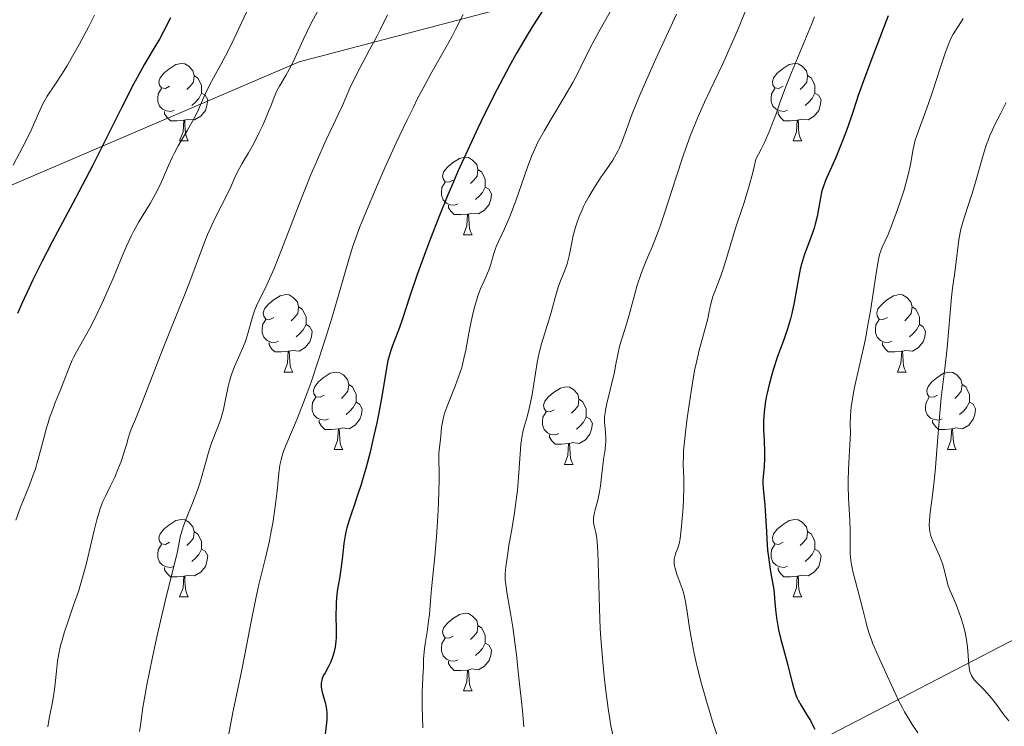
# Model space of a CAD drawing. Units: metres. Extents: x 660482 to 665007, y 4757677 to 4760753.
# Drawn here: x 661698 to 661826, y 4759009 to 4759101 of the extents above; entities that cross this region are included whole.
import ezdxf

# ---------------------------------------------------------------- set-up
doc = ezdxf.new("R2010")
doc.units = ezdxf.units.M
doc.header["$MEASUREMENT"] = 0
doc.linetypes.add('DGN Style 3', pattern=[76.32702, 54.5193, -21.80772])
for name, color, linetype, lineweight in [('Carátula', 7, 'Continuous', 0), ('Elementos auxiliares', 7, 'Continuous', 0), ('Entidades rústicas y varios', 7, 'Continuous', 0), ('Relieve y altimetría', 7, 'Continuous', 0), ('Viales y ferrocarril', 7, 'Continuous', 0)]:
    doc.layers.add(name, color=color, linetype=linetype, lineweight=lineweight)

msp = doc.modelspace()

# ---------------------------------------------------------------- linework, layer by layer
at = {"layer": 'Carátula', "color": 7, "linetype": 'Continuous', "lineweight": 0}
msp.add_3dface([(660552.85, 4757677.49), (665006.59, 4757783.55), (664935.88, 4760752.72), (660482.14, 4760646.65)], dxfattribs=at)
at = {"layer": 'Elementos auxiliares', "color": 250, "linetype": 'Continuous', "lineweight": 0}
msp.add_3dface([(661428.65, 4758092.2), (661374.05, 4760405.55), (664771.32, 4760486.49), (664827.08, 4758173.13)], dxfattribs=at)
at = {"layer": 'Entidades rústicas y varios', "color": 92, "linetype": 'Continuous', "lineweight": 0, "flags": 128}
for points in [[(661717.6, 4759092.1), (661717.07, 4759091.83), (661716.54, 4759091.89), (661716.28, 4759092.26), (661716.22, 4759092.68), (661716.38, 4759093.2), (661716.86, 4759093.8), (661717.5, 4759094.33), (661718.4, 4759094.91), (661719.14, 4759095.07), (661719.56, 4759095.02), (661720.1, 4759094.7), (661720.62, 4759094.12), (661720.78, 4759093.48), (661720.68, 4759092.63), (661720.25, 4759092.1), (661719.83, 4759091.67)], [(661796.93, 4759092.1), (661796.4, 4759091.83), (661795.87, 4759091.89), (661795.6, 4759092.26), (661795.55, 4759092.68), (661795.71, 4759093.2), (661796.19, 4759093.8), (661796.82, 4759094.33), (661797.72, 4759094.91), (661798.47, 4759095.07), (661798.89, 4759095.02), (661799.42, 4759094.7), (661799.95, 4759094.12), (661800.11, 4759093.48), (661800, 4759092.63), (661799.58, 4759092.1), (661799.16, 4759091.67)], [(661720.78, 4759093.48), (661721.26, 4759093.16), (661721.58, 4759092.52), (661721.74, 4759092.2), (661721.74, 4759091.62), (661721.74, 4759091.2), (661721.36, 4759090.51), (661720.94, 4759090.03), (661720.46, 4759089.61)], [(661800.11, 4759093.48), (661800.59, 4759093.16), (661800.9, 4759092.52), (661801.06, 4759092.2), (661801.06, 4759091.62), (661801.06, 4759091.2), (661800.69, 4759090.51), (661800.27, 4759090.03), (661799.79, 4759089.61)], [(661718.18, 4759089.02), (661717.76, 4759088.86), (661717.18, 4759088.92), (661716.7, 4759089.13), (661716.28, 4759089.55), (661716.06, 4759090.14), (661716.06, 4759090.56), (661716.12, 4759091.14), (661716.54, 4759091.83)], [(661797.51, 4759089.02), (661797.09, 4759088.86), (661796.5, 4759088.92), (661796.03, 4759089.13), (661795.6, 4759089.55), (661795.39, 4759090.14), (661795.39, 4759090.56), (661795.44, 4759091.14), (661795.87, 4759091.83)], [(661721.74, 4759091.2), (661722.19, 4759090.95), (661722.54, 4759090.33), (661722.42, 4759089.61), (661722.22, 4759088.97), (661721.63, 4759088.23), (661720.84, 4759087.75), (661719.98, 4759087.85), (661719.56, 4759087.72)], [(661801.06, 4759091.2), (661801.52, 4759090.95), (661801.86, 4759090.33), (661801.75, 4759089.61), (661801.54, 4759088.97), (661800.96, 4759088.23), (661800.16, 4759087.75), (661799.31, 4759087.85), (661798.88, 4759087.72)], [(661719.44, 4759087.72), (661718.56, 4759087.64), (661717.71, 4759087.64), (661717.28, 4759088.07), (661716.96, 4759088.54), (661716.96, 4759088.86)], [(661798.77, 4759087.72), (661797.88, 4759087.64), (661797.04, 4759087.64), (661796.61, 4759088.07), (661796.29, 4759088.54), (661796.29, 4759088.86)], [(661718.9, 4759085.04), (661719.34, 4759086.2), (661719.44, 4759087.72), (661719.56, 4759087.72), (661719.59, 4759087.14), (661719.62, 4759086.45), (661719.7, 4759085.84), (661719.81, 4759085.44), (661720.02, 4759085.04)], [(661798.23, 4759085.04), (661798.66, 4759086.2), (661798.77, 4759087.72), (661798.88, 4759087.72), (661798.92, 4759087.14), (661798.95, 4759086.45), (661799.02, 4759085.84), (661799.14, 4759085.44), (661799.35, 4759085.04)], [(661718.9, 4759085.04), (661720.02, 4759085.04)], [(661798.23, 4759085.04), (661799.35, 4759085.04)], [(661754.29, 4759079.96), (661753.76, 4759079.69), (661753.23, 4759079.75), (661752.97, 4759080.12), (661752.91, 4759080.54), (661753.07, 4759081.06), (661753.55, 4759081.66), (661754.19, 4759082.19), (661755.09, 4759082.77), (661755.83, 4759082.93), (661756.26, 4759082.88), (661756.79, 4759082.56), (661757.32, 4759081.98), (661757.48, 4759081.34), (661757.37, 4759080.49), (661756.94, 4759079.96), (661756.52, 4759079.53)], [(661757.48, 4759081.34), (661757.95, 4759081.02), (661758.27, 4759080.38), (661758.43, 4759080.06), (661758.43, 4759079.48), (661758.43, 4759079.06), (661758.06, 4759078.37), (661757.64, 4759077.89), (661757.16, 4759077.47)], [(661754.88, 4759076.88), (661754.45, 4759076.72), (661753.87, 4759076.78), (661753.39, 4759076.99), (661752.97, 4759077.41), (661752.75, 4759078), (661752.75, 4759078.42), (661752.81, 4759079), (661753.23, 4759079.69)], [(661758.43, 4759079.06), (661758.88, 4759078.81), (661759.23, 4759078.19), (661759.12, 4759077.47), (661758.91, 4759076.83), (661758.32, 4759076.09), (661757.53, 4759075.61), (661756.68, 4759075.71), (661756.25, 4759075.58)], [(661756.14, 4759075.58), (661755.25, 4759075.5), (661754.4, 4759075.5), (661753.98, 4759075.93), (661753.66, 4759076.4), (661753.66, 4759076.72)], [(661755.59, 4759072.9), (661756.03, 4759074.06), (661756.14, 4759075.58), (661756.25, 4759075.58), (661756.28, 4759075), (661756.32, 4759074.31), (661756.39, 4759073.7), (661756.5, 4759073.3), (661756.72, 4759072.9)], [(661755.59, 4759072.9), (661756.72, 4759072.9)], [(661731.1, 4759062.19), (661730.57, 4759061.92), (661730.04, 4759061.98), (661729.78, 4759062.35), (661729.72, 4759062.78), (661729.88, 4759063.3), (661730.36, 4759063.89), (661731, 4759064.42), (661731.9, 4759065), (661732.64, 4759065.16), (661733.07, 4759065.11), (661733.6, 4759064.8), (661734.13, 4759064.21), (661734.29, 4759063.57), (661734.18, 4759062.72), (661733.75, 4759062.19), (661733.33, 4759061.76)], [(661810.43, 4759062.19), (661809.9, 4759061.92), (661809.37, 4759061.98), (661809.1, 4759062.35), (661809.05, 4759062.78), (661809.21, 4759063.3), (661809.69, 4759063.89), (661810.32, 4759064.42), (661811.22, 4759065), (661811.97, 4759065.16), (661812.4, 4759065.11), (661812.92, 4759064.8), (661813.46, 4759064.21), (661813.62, 4759063.57), (661813.5, 4759062.72), (661813.08, 4759062.19), (661812.66, 4759061.76)], [(661734.29, 4759063.57), (661734.76, 4759063.26), (661735.08, 4759062.62), (661735.24, 4759062.3), (661735.24, 4759061.72), (661735.24, 4759061.29), (661734.87, 4759060.6), (661734.45, 4759060.12), (661733.97, 4759059.7)], [(661813.62, 4759063.57), (661814.09, 4759063.26), (661814.4, 4759062.62), (661814.56, 4759062.3), (661814.56, 4759061.72), (661814.56, 4759061.29), (661814.2, 4759060.6), (661813.78, 4759060.12), (661813.3, 4759059.7)], [(661731.69, 4759059.11), (661731.26, 4759058.95), (661730.68, 4759059.01), (661730.2, 4759059.22), (661729.78, 4759059.64), (661729.56, 4759060.23), (661729.56, 4759060.65), (661729.62, 4759061.24), (661730.04, 4759061.92)], [(661735.24, 4759061.29), (661735.69, 4759061.04), (661736.04, 4759060.42), (661735.93, 4759059.7), (661735.72, 4759059.06), (661735.13, 4759058.32), (661734.34, 4759057.84), (661733.49, 4759057.94), (661733.06, 4759057.82)], [(661811.02, 4759059.11), (661810.59, 4759058.95), (661810, 4759059.01), (661809.53, 4759059.22), (661809.1, 4759059.64), (661808.89, 4759060.23), (661808.89, 4759060.65), (661808.94, 4759061.24), (661809.37, 4759061.92)], [(661814.56, 4759061.29), (661815.02, 4759061.04), (661815.36, 4759060.42), (661815.26, 4759059.7), (661815.04, 4759059.06), (661814.46, 4759058.32), (661813.66, 4759057.84), (661812.82, 4759057.94), (661812.38, 4759057.82)], [(661732.95, 4759057.82), (661732.06, 4759057.73), (661731.21, 4759057.73), (661730.79, 4759058.16), (661730.47, 4759058.64), (661730.47, 4759058.95)], [(661812.28, 4759057.82), (661811.38, 4759057.73), (661810.54, 4759057.73), (661810.12, 4759058.16), (661809.8, 4759058.64), (661809.8, 4759058.95)], [(661732.4, 4759055.13), (661732.84, 4759056.29), (661732.95, 4759057.82), (661733.06, 4759057.82), (661733.09, 4759057.23), (661733.13, 4759056.54), (661733.2, 4759055.93), (661733.31, 4759055.53), (661733.53, 4759055.13)], [(661811.73, 4759055.13), (661812.16, 4759056.29), (661812.28, 4759057.82), (661812.38, 4759057.82), (661812.42, 4759057.23), (661812.46, 4759056.54), (661812.52, 4759055.93), (661812.64, 4759055.53), (661812.86, 4759055.13)], [(661732.4, 4759055.13), (661733.53, 4759055.13)], [(661737.58, 4759052.16), (661737.05, 4759051.89), (661736.52, 4759051.94), (661736.25, 4759052.32), (661736.2, 4759052.74), (661736.36, 4759053.26), (661736.84, 4759053.86), (661737.47, 4759054.38), (661738.37, 4759054.97), (661739.12, 4759055.13), (661739.54, 4759055.08), (661740.07, 4759054.76), (661740.6, 4759054.18), (661740.76, 4759053.54), (661740.65, 4759052.68), (661740.23, 4759052.16), (661739.81, 4759051.73)], [(661811.73, 4759055.13), (661812.86, 4759055.13)], [(661816.9, 4759052.16), (661816.38, 4759051.89), (661815.84, 4759051.94), (661815.58, 4759052.32), (661815.52, 4759052.74), (661815.68, 4759053.26), (661816.16, 4759053.86), (661816.8, 4759054.38), (661817.7, 4759054.97), (661818.44, 4759055.13), (661818.87, 4759055.08), (661819.4, 4759054.76), (661819.93, 4759054.18), (661820.09, 4759053.54), (661819.98, 4759052.68), (661819.56, 4759052.16), (661819.14, 4759051.73)], [(661740.76, 4759053.54), (661741.24, 4759053.22), (661741.55, 4759052.58), (661741.71, 4759052.26), (661741.71, 4759051.68), (661741.71, 4759051.26), (661741.34, 4759050.56), (661740.92, 4759050.08), (661740.44, 4759049.66)], [(661820.09, 4759053.54), (661820.56, 4759053.22), (661820.88, 4759052.58), (661821.04, 4759052.26), (661821.04, 4759051.68), (661821.04, 4759051.26), (661820.67, 4759050.56), (661820.25, 4759050.08), (661819.77, 4759049.66)], [(661767.35, 4759050.25), (661766.82, 4759049.98), (661766.29, 4759050.04), (661766.02, 4759050.41), (661765.97, 4759050.84), (661766.13, 4759051.36), (661766.61, 4759051.95), (661767.24, 4759052.48), (661768.14, 4759053.06), (661768.89, 4759053.22), (661769.32, 4759053.17), (661769.84, 4759052.86), (661770.38, 4759052.27), (661770.54, 4759051.63), (661770.42, 4759050.78), (661770, 4759050.25), (661769.58, 4759049.82)], [(661738.16, 4759049.08), (661737.74, 4759048.92), (661737.15, 4759048.98), (661736.68, 4759049.18), (661736.25, 4759049.61), (661736.04, 4759050.2), (661736.04, 4759050.62), (661736.09, 4759051.2), (661736.52, 4759051.89)], [(661741.71, 4759051.26), (661742.17, 4759051), (661742.51, 4759050.39), (661742.4, 4759049.66), (661742.19, 4759049.02), (661741.61, 4759048.28), (661740.81, 4759047.8), (661739.96, 4759047.91), (661739.53, 4759047.78)], [(661770.54, 4759051.63), (661771.01, 4759051.32), (661771.32, 4759050.68), (661771.48, 4759050.36), (661771.48, 4759049.78), (661771.48, 4759049.35), (661771.12, 4759048.66), (661770.7, 4759048.18), (661770.22, 4759047.76)], [(661817.49, 4759049.08), (661817.06, 4759048.92), (661816.48, 4759048.98), (661816, 4759049.18), (661815.58, 4759049.61), (661815.36, 4759050.2), (661815.36, 4759050.62), (661815.42, 4759051.2), (661815.84, 4759051.89)], [(661821.04, 4759051.26), (661821.5, 4759051), (661821.84, 4759050.39), (661821.73, 4759049.66), (661821.52, 4759049.02), (661820.94, 4759048.28), (661820.14, 4759047.8), (661819.29, 4759047.91), (661818.86, 4759047.78)], [(661767.94, 4759047.17), (661767.51, 4759047.01), (661766.92, 4759047.07), (661766.45, 4759047.28), (661766.02, 4759047.7), (661765.81, 4759048.29), (661765.81, 4759048.71), (661765.86, 4759049.3), (661766.29, 4759049.98)], [(661739.42, 4759047.78), (661738.53, 4759047.7), (661737.69, 4759047.7), (661737.26, 4759048.12), (661736.94, 4759048.6), (661736.94, 4759048.92)], [(661771.48, 4759049.35), (661771.94, 4759049.1), (661772.28, 4759048.48), (661772.18, 4759047.76), (661771.96, 4759047.12), (661771.38, 4759046.38), (661770.58, 4759045.9), (661769.74, 4759046), (661769.3, 4759045.88)], [(661818.75, 4759047.78), (661817.86, 4759047.7), (661817.02, 4759047.7), (661816.59, 4759048.12), (661816.27, 4759048.6), (661816.27, 4759048.92)], [(661738.88, 4759045.1), (661739.31, 4759046.26), (661739.42, 4759047.78), (661739.53, 4759047.78), (661739.57, 4759047.2), (661739.6, 4759046.51), (661739.67, 4759045.9), (661739.79, 4759045.5), (661740, 4759045.1)], [(661818.2, 4759045.1), (661818.64, 4759046.26), (661818.75, 4759047.78), (661818.86, 4759047.78), (661818.9, 4759047.2), (661818.93, 4759046.51), (661819, 4759045.9), (661819.12, 4759045.5), (661819.33, 4759045.1)], [(661769.2, 4759045.88), (661768.3, 4759045.79), (661767.46, 4759045.79), (661767.04, 4759046.22), (661766.72, 4759046.7), (661766.72, 4759047.01)], [(661768.65, 4759043.19), (661769.08, 4759044.35), (661769.2, 4759045.88), (661769.3, 4759045.88), (661769.34, 4759045.29), (661769.38, 4759044.6), (661769.44, 4759043.99), (661769.56, 4759043.59), (661769.78, 4759043.19)], [(661738.88, 4759045.1), (661740, 4759045.1)], [(661818.2, 4759045.1), (661819.33, 4759045.1)], [(661768.65, 4759043.19), (661769.78, 4759043.19)], [(661717.6, 4759033.11), (661717.07, 4759032.84), (661716.54, 4759032.9), (661716.28, 4759033.27), (661716.22, 4759033.69), (661716.38, 4759034.21), (661716.86, 4759034.81), (661717.5, 4759035.34), (661718.4, 4759035.92), (661719.14, 4759036.08), (661719.56, 4759036.03), (661720.1, 4759035.71), (661720.62, 4759035.13), (661720.78, 4759034.49), (661720.68, 4759033.64), (661720.25, 4759033.11), (661719.83, 4759032.68)], [(661796.93, 4759033.11), (661796.4, 4759032.84), (661795.87, 4759032.9), (661795.6, 4759033.27), (661795.55, 4759033.69), (661795.71, 4759034.21), (661796.19, 4759034.81), (661796.82, 4759035.34), (661797.72, 4759035.92), (661798.47, 4759036.08), (661798.89, 4759036.03), (661799.42, 4759035.71), (661799.95, 4759035.13), (661800.11, 4759034.49), (661800, 4759033.64), (661799.58, 4759033.11), (661799.16, 4759032.68)], [(661720.78, 4759034.49), (661721.26, 4759034.17), (661721.58, 4759033.53), (661721.74, 4759033.21), (661721.74, 4759032.63), (661721.74, 4759032.21), (661721.36, 4759031.52), (661720.94, 4759031.04), (661720.46, 4759030.62)], [(661800.11, 4759034.49), (661800.59, 4759034.17), (661800.9, 4759033.53), (661801.06, 4759033.21), (661801.06, 4759032.63), (661801.06, 4759032.21), (661800.69, 4759031.52), (661800.27, 4759031.04), (661799.79, 4759030.62)], [(661718.18, 4759030.03), (661717.76, 4759029.87), (661717.18, 4759029.93), (661716.7, 4759030.14), (661716.28, 4759030.56), (661716.06, 4759031.15), (661716.06, 4759031.57), (661716.12, 4759032.15), (661716.54, 4759032.84)], [(661721.74, 4759032.21), (661722.19, 4759031.96), (661722.54, 4759031.34), (661722.42, 4759030.62), (661722.22, 4759029.98), (661721.63, 4759029.24), (661720.84, 4759028.76), (661719.98, 4759028.86), (661719.56, 4759028.73)], [(661797.51, 4759030.03), (661797.09, 4759029.87), (661796.5, 4759029.93), (661796.03, 4759030.14), (661795.6, 4759030.56), (661795.39, 4759031.15), (661795.39, 4759031.57), (661795.44, 4759032.15), (661795.87, 4759032.84)], [(661801.06, 4759032.21), (661801.52, 4759031.96), (661801.86, 4759031.34), (661801.75, 4759030.62), (661801.54, 4759029.98), (661800.96, 4759029.24), (661800.16, 4759028.76), (661799.31, 4759028.86), (661798.88, 4759028.73)], [(661719.44, 4759028.73), (661718.56, 4759028.65), (661717.71, 4759028.65), (661717.28, 4759029.08), (661716.96, 4759029.55), (661716.96, 4759029.87)], [(661798.77, 4759028.73), (661797.88, 4759028.65), (661797.04, 4759028.65), (661796.61, 4759029.08), (661796.29, 4759029.55), (661796.29, 4759029.87)], [(661718.9, 4759026.05), (661719.34, 4759027.21), (661719.44, 4759028.73), (661719.56, 4759028.73), (661719.59, 4759028.15), (661719.62, 4759027.46), (661719.7, 4759026.85), (661719.81, 4759026.45), (661720.02, 4759026.05)], [(661798.23, 4759026.05), (661798.66, 4759027.21), (661798.77, 4759028.73), (661798.88, 4759028.73), (661798.92, 4759028.15), (661798.95, 4759027.46), (661799.02, 4759026.85), (661799.14, 4759026.45), (661799.35, 4759026.05)], [(661718.9, 4759026.05), (661720.02, 4759026.05)], [(661798.23, 4759026.05), (661799.35, 4759026.05)], [(661754.29, 4759020.97), (661753.76, 4759020.7), (661753.23, 4759020.76), (661752.97, 4759021.13), (661752.91, 4759021.55), (661753.07, 4759022.07), (661753.55, 4759022.67), (661754.19, 4759023.2), (661755.09, 4759023.78), (661755.83, 4759023.94), (661756.26, 4759023.89), (661756.79, 4759023.57), (661757.32, 4759022.99), (661757.48, 4759022.35), (661757.37, 4759021.5), (661756.94, 4759020.97), (661756.52, 4759020.54)], [(661757.48, 4759022.35), (661757.95, 4759022.03), (661758.27, 4759021.39), (661758.43, 4759021.07), (661758.43, 4759020.49), (661758.43, 4759020.07), (661758.06, 4759019.38), (661757.64, 4759018.9), (661757.16, 4759018.48)], [(661754.88, 4759017.89), (661754.45, 4759017.73), (661753.87, 4759017.79), (661753.39, 4759018), (661752.97, 4759018.42), (661752.75, 4759019.01), (661752.75, 4759019.43), (661752.81, 4759020.01), (661753.23, 4759020.7)], [(661758.43, 4759020.07), (661758.88, 4759019.82), (661759.23, 4759019.2), (661759.12, 4759018.48), (661758.91, 4759017.84), (661758.32, 4759017.1), (661757.53, 4759016.62), (661756.68, 4759016.72), (661756.25, 4759016.59)], [(661756.14, 4759016.59), (661755.25, 4759016.51), (661754.4, 4759016.51), (661753.98, 4759016.94), (661753.66, 4759017.41), (661753.66, 4759017.73)], [(661755.59, 4759013.91), (661756.03, 4759015.07), (661756.14, 4759016.59), (661756.25, 4759016.59), (661756.28, 4759016.01), (661756.32, 4759015.32), (661756.39, 4759014.71), (661756.5, 4759014.31), (661756.72, 4759013.91)], [(661755.59, 4759013.91), (661756.72, 4759013.91)]]:
    msp.add_lwpolyline(points, dxfattribs=at)
at = {"layer": 'Relieve y altimetría', "color": 36, "linetype": 'Continuous', "lineweight": 0, "flags": 128}
for points, elevation in [([(661736.77, 4759101.88), (661735.92, 4759100.25), (661734.88, 4759098.1), (661733.79, 4759095.75), (661733.31, 4759094.77), (661732.62, 4759093.5), (661731.8, 4759092.11), (661731.48, 4759091.52), (661731.11, 4759090.7), (661730.68, 4759089.54), (661730.41, 4759088.83), (661729.93, 4759087.69), (661729.65, 4759087.07), (661729.19, 4759086.11), (661728.48, 4759084.71), (661727.79, 4759083.48), (661726.96, 4759082.08), (661726.6, 4759081.44), (661726.13, 4759080.5), (661725.5, 4759079.11), (661725.11, 4759078.28)], 1210), ([(661775.15, 4759102.72), (661773.12, 4759099.15), (661772.25, 4759097.56), (661771.31, 4759095.71), (661770.34, 4759093.7), (661769.76, 4759092.6), (661768.6, 4759090.6), (661766.85, 4759087.71), (661766.07, 4759086.4), (661765.45, 4759085.28), (661765.19, 4759084.77), (661764.73, 4759083.8), (661764.45, 4759083.13)], 1230), ([(661792.45, 4759102.8), (661791.02, 4759099.32), (661790.28, 4759097.57), (661789.09, 4759094.94), (661787.5, 4759091.59), (661786.78, 4759090.06), (661785.94, 4759088.18), (661785.55, 4759087.26), (661784.98, 4759085.8), (661784.07, 4759083.25), (661783.03, 4759080.1), (661781.63, 4759075.8), (661781.04, 4759074.02), (661780.78, 4759073.31), (661780.36, 4759072.18), (661780.01, 4759071.35), (661779.43, 4759070.06), (661778.83, 4759068.59), (661778.53, 4759067.74), (661778.08, 4759066.37), (661777.67, 4759064.93), (661777.16, 4759063.01), (661776.9, 4759062.08), (661776.5, 4759060.76), (661776, 4759059.17), (661775.8, 4759058.44), (661775.56, 4759057.39), (661775.28, 4759055.95), (661775.12, 4759055.13), (661774.14, 4759051.07), (661773.97, 4759050.2), (661773.91, 4759049.84), (661773.86, 4759049.35), (661773.86, 4759048.64), (661773.92, 4759047.85), (661774, 4759046.68), (661774, 4759046.07), (661773.98, 4759045.76), (661773.92, 4759045.13), (661773.71, 4759043.81), (661773.61, 4759043.1), (661773.48, 4759041.98), (661773.31, 4759040.42), (661773.19, 4759039.65), (661772.96, 4759038.56), (661772.64, 4759037.29), (661772.51, 4759036.78), (661772.41, 4759036.19), (661772.4, 4759035.87), (661772.42, 4759035.67), (661772.5, 4759035.26), (661772.72, 4759034.39), (661772.84, 4759033.64), (661772.94, 4759032.57), (661772.99, 4759031.88), (661773.07, 4759029.18), (661773.19, 4759024.52), (661773.3, 4759021.96), (661773.38, 4759020.68), (661773.57, 4759018.14), (661773.8, 4759015.73), (661773.97, 4759014.23), (661774.31, 4759011.6), (661774.43, 4759010.78), (661774.67, 4759009.37), (661774.92, 4759008.2)], 1240), ([(661707.89, 4759101.32), (661707.15, 4759099.84), (661705.96, 4759097.6), (661704.89, 4759095.7), (661704.38, 4759094.82), (661703.66, 4759093.66), (661702.74, 4759092.28), (661701.77, 4759090.83), (661701.36, 4759090.13), (661701.17, 4759089.76), (661700.8, 4759088.96), (661700, 4759087.1), (661699.51, 4759086.04), (661698.62, 4759084.29), (661697.37, 4759081.91)], 1195), ([(661727.53, 4759101.69), (661725.89, 4759098.19), (661725.17, 4759096.7), (661724.18, 4759094.82), (661723.06, 4759092.81), (661722.59, 4759091.91), (661721.98, 4759090.59), (661721.19, 4759088.8), (661720.73, 4759087.88), (661719.91, 4759086.43), (661718.72, 4759084.42), (661718.17, 4759083.4), (661717.93, 4759082.89), (661717.47, 4759081.86), (661716.57, 4759079.74), (661716.04, 4759078.65), (661715.74, 4759078.09), (661715.07, 4759076.94), (661713.63, 4759074.55), (661712.95, 4759073.33), (661712.63, 4759072.71), (661712.04, 4759071.44), (661711.48, 4759070.14), (661710.73, 4759068.33), (661710.34, 4759067.38), (661709.49, 4759065.41), (661709.05, 4759064.42), (661708.37, 4759062.97), (661707.4, 4759061.01), (661706.52, 4759059.42), (661705.55, 4759057.74), (661705.16, 4759057.01), (661704.98, 4759056.66), (661704.68, 4759055.96), (661703.78, 4759053.6), (661703.4, 4759052.64), (661702.82, 4759051.2), (661702.52, 4759050.43), (661702.08, 4759049.2), (661701.88, 4759048.56), (661701.68, 4759047.91), (661701.32, 4759046.57), (661700.6, 4759043.85), (661700.2, 4759042.5), (661699.97, 4759041.84), (661699.47, 4759040.52), (661698.33, 4759037.66), (661697.72, 4759035.99)], 1205), ([(661745.79, 4759101.33), (661744.89, 4759099.51), (661744.45, 4759098.64), (661743.47, 4759096.8), (661742.23, 4759094.53), (661741.67, 4759093.44), (661740.91, 4759091.84), (661739.94, 4759089.62), (661739.4, 4759088.44), (661738.79, 4759087.16), (661737.85, 4759085.18), (661737.31, 4759084.01), (661736.41, 4759081.96), (661735.92, 4759080.77), (661734.29, 4759076.65), (661732.08, 4759070.93), (661731.11, 4759068.54), (661730.69, 4759067.57), (661729.98, 4759066.01), (661728.97, 4759063.99), (661728.62, 4759063.2), (661728.48, 4759062.8), (661728.22, 4759061.96), (661727.76, 4759060.24), (661727.5, 4759059.39), (661727.36, 4759058.98), (661727.03, 4759058.17), (661726.32, 4759056.62), (661725.99, 4759055.86), (661725.57, 4759054.71), (661725.34, 4759053.95), (661725.2, 4759053.44), (661724.98, 4759052.46), (661724.56, 4759050.29), (661724.37, 4759049.54), (661724.26, 4759049.15), (661723.81, 4759047.91), (661723.08, 4759046.05), (661722.73, 4759045.02), (661722.24, 4759043.35), (661721.59, 4759041.01), (661721.22, 4759039.85)], 1215), ([(661755.56, 4759101.37), (661754.58, 4759099.46), (661754.09, 4759098.51), (661752.95, 4759096.42), (661751.4, 4759093.7), (661750.64, 4759092.32), (661749.63, 4759090.44), (661749.12, 4759089.42), (661748.3, 4759087.76), (661746.9, 4759084.78), (661745.45, 4759081.57), (661744.7, 4759079.86), (661743.61, 4759077.32), (661742.63, 4759074.97), (661742.21, 4759073.91), (661741.85, 4759072.97), (661741.26, 4759071.29), (661740.77, 4759069.7), (661739.65, 4759065.82), (661738.56, 4759062.12), (661737.92, 4759060.04), (661736.91, 4759056.86), (661735.89, 4759053.82), (661735.4, 4759052.44), (661734.93, 4759051.2), (661734.08, 4759049.07), (661732.74, 4759045.92), (661732.41, 4759045.1), (661732.28, 4759044.71), (661732.11, 4759044.15), (661732.01, 4759043.79), (661731.86, 4759043.08), (661731.71, 4759042.04), (661731.51, 4759039.79), (661731.31, 4759038.04), (661731.18, 4759037.09), (661730.94, 4759035.6), (661730.66, 4759034.06), (661730.5, 4759033.28), (661729.96, 4759030.94), (661729.14, 4759027.63), (661728.73, 4759025.82), (661728.13, 4759022.87), (661727.32, 4759018.6), (661726.88, 4759016.39), (661726.41, 4759014.17), (661725.8, 4759011.3), (661725.54, 4759009.96), (661725.23, 4759008.12)], 1220), ([(661783.16, 4759101.45), (661780.48, 4759095.67), (661778.96, 4759092.24), (661778.29, 4759090.67), (661777.44, 4759088.53), (661776.15, 4759085.07), (661775.76, 4759084.14), (661775.56, 4759083.72), (661775.35, 4759083.31), (661774.91, 4759082.56), (661774.44, 4759081.85), (661773.78, 4759080.9), (661773.43, 4759080.4), (661772.72, 4759079.32), (661772.36, 4759078.75), (661771.84, 4759077.87), (661771.36, 4759076.98), (661771.14, 4759076.54), (661770.94, 4759076.1), (661770.57, 4759075.25), (661770.26, 4759074.41), (661770.08, 4759073.87), (661769.8, 4759072.81), (661769.57, 4759071.66), (661769.29, 4759070.19), (661769.11, 4759069.47), (661769, 4759069.12), (661768.74, 4759068.41), (661768.15, 4759066.93), (661767.85, 4759066.11), (661767.45, 4759064.77), (661766.93, 4759062.84), (661766.65, 4759061.85), (661765.7, 4759058.79), (661765.4, 4759057.64)], 1235), ([(661801.01, 4759101.1), (661800.62, 4759100.08), (661799.77, 4759098.01), (661798.01, 4759093.89), (661797.23, 4759091.93), (661796.57, 4759090.08), (661795.99, 4759088.43), (661795.67, 4759087.58), (661795.13, 4759086.23), (661794.47, 4759084.76), (661794.09, 4759083.96), (661793.42, 4759082.69), (661793.1, 4759081.31), (661792.88, 4759080.47), (661792.46, 4759078.92), (661791.85, 4759076.92), (661790.78, 4759073.73), (661790.17, 4759071.73), (661789.51, 4759069.44), (661789.2, 4759068.44), (661788.71, 4759067.09), (661788.1, 4759065.57), (661787.86, 4759064.9), (661787.61, 4759063.98), (661787.35, 4759062.74), (661787.19, 4759062.04), (661786.07, 4759057.95), (661785.72, 4759056.43), (661785.5, 4759055.33), (661785.04, 4759052.63), (661784.53, 4759049.15), (661784.3, 4759047.35), (661784.13, 4759045.71), (661784.07, 4759044.98), (661784.04, 4759044.33), (661784.02, 4759043.23), (661784.08, 4759041.37), (661784.1, 4759040.35), (661784.04, 4759038.49), (661783.95, 4759037.15), (661783.75, 4759034.77), (661783.61, 4759033.6), (661783.52, 4759033.07), (661783.44, 4759032.78), (661783.27, 4759032.28), (661783.06, 4759031.73), (661782.96, 4759031.43), (661782.85, 4759030.93), (661782.83, 4759030.56), (661782.84, 4759030.36), (661782.88, 4759030.05), (661782.96, 4759029.71)], 1245), ([(661820.24, 4759100.87), (661819.65, 4759099.98), (661819.39, 4759099.58), (661818.94, 4759098.84), (661818.73, 4759098.45), (661818.43, 4759097.77), (661817.91, 4759096.39), (661817.26, 4759094.43), (661816.26, 4759091.37), (661815.76, 4759089.89), (661815.04, 4759087.96), (661814.26, 4759085.88), (661813.99, 4759084.99), (661813.88, 4759084.58), (661813.73, 4759083.77), (661813.43, 4759081.98), (661813.17, 4759080.83), (661813, 4759080.17), (661812.58, 4759078.71), (661812.08, 4759077.17), (661811.74, 4759076.17), (661811.1, 4759074.38), (661810.52, 4759072.94), (661809.75, 4759071.27), (661809.52, 4759070.69), (661809.41, 4759070.34), (661809.26, 4759069.68), (661809, 4759068.18), (661808.23, 4759063.06), (661807.87, 4759060.97), (661807.67, 4759059.91), (661807.45, 4759058.85), (661806.99, 4759056.77), (661806.14, 4759052.97), (661805.85, 4759051.38), (661805.75, 4759050.69), (661805.65, 4759049.49), (661805.63, 4759048.46), (661805.64, 4759047.19), (661805.63, 4759046.55), (661805.54, 4759044.96), (661805.42, 4759043.37), (661805.38, 4759042.5), (661805.34, 4759041.11), (661805.35, 4759040.38), (661805.4, 4759038.86), (661805.56, 4759035.94), (661805.61, 4759034.7), (661805.61, 4759033.23), (661805.59, 4759032.14), (661805.61, 4759031.61), (661805.7, 4759030.74), (661805.79, 4759030.26), (661806.01, 4759029.18), (661806.3, 4759028.02), (661806.73, 4759026.4), (661806.94, 4759025.59), (661807.24, 4759024.4), (661807.62, 4759022.88), (661807.82, 4759022.14), (661808.16, 4759021.04), (661808.35, 4759020.5), (661808.55, 4759019.96), (661809, 4759018.88), (661810.46, 4759015.74), (661810.92, 4759014.73), (661811.52, 4759013.4), (661811.83, 4759012.72), (661812.36, 4759011.69), (661812.65, 4759011.16), (661812.97, 4759010.62), (661813.65, 4759009.53), (661814.36, 4759008.48)], 1255), ([(661825.8, 4759090.02), (661825.08, 4759088.62), (661824.37, 4759087.26), (661824.01, 4759086.49), (661823.65, 4759085.65), (661823.48, 4759085.2), (661823.22, 4759084.47), (661822.72, 4759082.91), (661821.8, 4759079.68), (661821.38, 4759078.22), (661820.8, 4759076.43), (661820.17, 4759074.53), (661819.93, 4759073.64), (661819.83, 4759073.19), (661819.67, 4759072.26), (661819.34, 4759069.42), (661819.14, 4759068), (661818.85, 4759065.99), (661818.72, 4759064.84), (661818.14, 4759058.25), (661817.84, 4759055.61), (661817.4, 4759051.81), (661817.19, 4759049.8), (661816.94, 4759046.72), (661816.64, 4759042.79), (661816.49, 4759041.04), (661816.23, 4759038.85), (661815.93, 4759036.64), (661815.85, 4759035.81), (661815.84, 4759035.45), (661815.86, 4759034.83), (661815.95, 4759034.29), (661816.04, 4759033.95), (661816.3, 4759033.25), (661817.15, 4759031.38), (661817.54, 4759030.38), (661817.81, 4759029.4), (661818.1, 4759028.18), (661818.24, 4759027.62), (661818.53, 4759026.84), (661819.3, 4759025.05), (661819.72, 4759023.97), (661819.94, 4759023.38), (661820.23, 4759022.43), (661820.49, 4759021.46), (661820.59, 4759020.98), (661820.67, 4759020.51), (661820.79, 4759019.6), (661820.96, 4759017.3), (661821.06, 4759016.58), (661821.14, 4759016.28), (661821.31, 4759015.87), (661821.42, 4759015.68), (661821.7, 4759015.29), (661822.3, 4759014.67), (661822.97, 4759014), (661823.33, 4759013.61), (661823.91, 4759012.93), (661824.52, 4759012.11), (661825.5, 4759010.78), (661826.12, 4759010)], 1260), ([(661764.45, 4759083.13), (661763.89, 4759081.64), (661762.37, 4759077.29), (661761.6, 4759075.24), (661761.35, 4759074.66), (661760.91, 4759073.67), (661760.17, 4759072.12), (661759.88, 4759071.46), (661759.76, 4759071.13), (661759.55, 4759070.46), (661759.16, 4759069.11), (661758.94, 4759068.43), (661758.5, 4759067.4), (661757.81, 4759065.89), (661757.48, 4759065.01), (661757.32, 4759064.54), (661757.02, 4759063.51), (661756.75, 4759062.43), (661756.58, 4759061.68), (661756.29, 4759060.18), (661755.9, 4759057.98), (661755.67, 4759056.87), (661755.37, 4759055.73), (661755.19, 4759055.14), (661754.98, 4759054.53), (661754.52, 4759053.31), (661753.56, 4759050.95), (661753.19, 4759049.92), (661753.05, 4759049.47), (661752.87, 4759048.67), (661752.77, 4759048), (661752.69, 4759046.86), (661752.6, 4759046.08), (661752.47, 4759045.06), (661752.43, 4759044.56), (661752.42, 4759043.75), (661752.45, 4759042.26), (661752.45, 4759041.18), (661752.37, 4759038.21), (661752.3, 4759036.48), (661752.12, 4759033.81), (661751.9, 4759031.28), (661751.59, 4759028.34), (661751.46, 4759027.09), (661751.33, 4759025.53), (661751.19, 4759023.77), (661751.09, 4759022.9), (661750.89, 4759021.51), (661750.6, 4759019.72), (661750.5, 4759018.94), (661750.43, 4759017.99), (661750.42, 4759016.92), (661750.4, 4759016.35), (661750.36, 4759015.69), (661750.29, 4759014.56), (661750.26, 4759013.86), (661750.25, 4759012.58), (661750.26, 4759011.82), (661750.36, 4759009.12)], 1230), ([(661725.11, 4759078.28), (661723.47, 4759075.01), (661722.84, 4759073.65), (661722.52, 4759072.93), (661722.21, 4759072.17), (661721.58, 4759070.57), (661720.33, 4759067.2), (661719.69, 4759065.51), (661718.71, 4759063.04), (661717.35, 4759059.73), (661716.66, 4759058), (661713.81, 4759050.54), (661713.2, 4759049.06), (661712.67, 4759047.85), (661712.49, 4759047.4), (661712.28, 4759046.73), (661712.01, 4759045.71), (661711.83, 4759045.09), (661711.32, 4759043.58), (661711.01, 4759042.76), (661710.5, 4759041.55), (661709.96, 4759040.43), (661709.29, 4759039.07), (661708.98, 4759038.4), (661708.63, 4759037.5), (661708.47, 4759037.02), (661708.23, 4759036.19), (661707.84, 4759034.65), (661707.21, 4759031.88), (661706.82, 4759030.26), (661706.35, 4759028.54), (661706.08, 4759027.66), (661705.8, 4759026.76), (661705.19, 4759024.98), (661704.38, 4759022.64), (661704.01, 4759021.52), (661703.69, 4759020.44), (661703.55, 4759019.92), (661703.37, 4759019.16), (661703.28, 4759018.68), (661703.12, 4759017.75), (661702.96, 4759016.44), (661702.81, 4759014.83), (661702.72, 4759014.07), (661702.64, 4759013.51), (661702.46, 4759012.43), (661702.04, 4759010.3), (661701.85, 4759009.23)], 1210), ([(661765.4, 4759057.64), (661765.26, 4759057.02), (661765.14, 4759056.37), (661764.91, 4759055), (661764.48, 4759052.24), (661764.24, 4759050.98), (661764.11, 4759050.41), (661763.83, 4759049.36), (661763.45, 4759048.06), (661763.29, 4759047.41), (661763.15, 4759046.72), (661763.09, 4759046.36), (661763.02, 4759045.79), (661762.92, 4759044.53), (661762.74, 4759041.55), (661762.59, 4759039.82), (661762.48, 4759038.89), (661762.2, 4759036.96), (661761.89, 4759035.04), (661761.49, 4759032.69), (661761.32, 4759031.69), (661761.07, 4759029.95), (661761, 4759029.09), (661760.99, 4759028.59), (661761, 4759028.28), (661761.06, 4759027.64), (661761.27, 4759026.41), (661761.7, 4759023.94), (661761.98, 4759022.11), (661762.44, 4759018.56), (661762.74, 4759015.95), (661763.22, 4759011.36), (661763.4, 4759009.23)], 1235), ([(661721.22, 4759039.85), (661721.01, 4759039.28), (661720.58, 4759038.19), (661719.73, 4759036.16), (661719.39, 4759035.24), (661719.25, 4759034.81), (661719.03, 4759033.99), (661718.58, 4759031.72), (661717.18, 4759026.22), (661716.41, 4759022.92), (661715.99, 4759021.07), (661715.38, 4759018.25), (661714.6, 4759014.44), (661714.42, 4759013.41), (661714.14, 4759011.73), (661713.84, 4759009.46), (661713.72, 4759008.64)], 1215), ([(661782.96, 4759029.71), (661783.21, 4759028.97), (661783.64, 4759027.81), (661783.87, 4759027.15), (661784.08, 4759026.43), (661784.18, 4759026.05), (661784.31, 4759025.45), (661784.53, 4759024.12), (661784.84, 4759022.02), (661785.04, 4759020.8), (661785.44, 4759018.72), (661785.7, 4759017.56), (661786.32, 4759015.09), (661787.03, 4759012.57), (661787.51, 4759010.95), (661787.82, 4759009.94), (661788.41, 4759008.13)], 1245)]:
    msp.add_lwpolyline(points, dxfattribs=dict(at, elevation=elevation))
at = {"layer": 'Relieve y altimetría', "color": 36, "linetype": 'Continuous', "lineweight": 30, "flags": 128}
for points, elevation in [([(661765.91, 4759101.98), (661764.68, 4759100.05), (661763.98, 4759098.94), (661762.96, 4759097.25), (661762.41, 4759096.29), (661761.5, 4759094.67), (661759.94, 4759091.71), (661758.33, 4759088.48), (661757.47, 4759086.7), (661756.16, 4759083.89), (661754.85, 4759080.98), (661754.21, 4759079.51), (661753.59, 4759078.04), (661752.41, 4759075.17), (661751.34, 4759072.42)], 1225), ([(661717.72, 4759100.98), (661716.81, 4759099.19), (661716.28, 4759098.22), (661715.35, 4759096.63), (661714.37, 4759094.98), (661713.83, 4759094.03), (661712.94, 4759092.39), (661711.42, 4759089.41), (661709.02, 4759084.59), (661707.65, 4759081.89), (661705.41, 4759077.61), (661702.41, 4759071.97), (661701.08, 4759069.39), (661699.93, 4759067.08), (661699.42, 4759066.01), (661698.5, 4759063.99), (661697.94, 4759062.7)], 1200), ([(661810.53, 4759101.2), (661808.4, 4759095.7), (661807.15, 4759092.34), (661806.65, 4759090.91), (661806.03, 4759089), (661805.74, 4759088.11), (661805.08, 4759086.25), (661804.55, 4759084.85), (661803.76, 4759082.91), (661802.42, 4759079.91), (661802.1, 4759079.04), (661801.96, 4759078.6), (661801.85, 4759078.15), (661801.68, 4759077.22), (661801.35, 4759075.27), (661801.1, 4759074.25), (661800.94, 4759073.74), (661800.57, 4759072.67), (661800, 4759071.18), (661799.71, 4759070.38), (661799.45, 4759069.54), (661799.32, 4759069.11), (661799.16, 4759068.43), (661798.87, 4759067.03), (661798.36, 4759064.12), (661798.06, 4759062.7), (661797.89, 4759062.02), (661797.5, 4759060.71), (661797.07, 4759059.45), (661796.48, 4759057.83), (661796.19, 4759057.03), (661795.67, 4759055.44), (661795.43, 4759054.66), (661795.12, 4759053.51), (661794.86, 4759052.4), (661794.75, 4759051.87), (661794.66, 4759051.35), (661794.53, 4759050.36), (661794.45, 4759049.41), (661794.42, 4759048.8), (661794.42, 4759047.62), (661794.47, 4759046.33), (661794.54, 4759044.71), (661794.54, 4759043.96), (661794.47, 4759042.92), (661794.35, 4759041.65), (661794.32, 4759041.04), (661794.32, 4759040.73), (661794.35, 4759040.11), (661794.57, 4759037.92), (661794.66, 4759036.54), (661794.77, 4759034.52), (661794.83, 4759033.51), (661794.94, 4759032.08), (661795.03, 4759031.19), (661795.25, 4759029.61), (661795.44, 4759028.59), (661795.68, 4759027.27), (661795.78, 4759026.55), (661795.89, 4759025.29), (661796, 4759024.03), (661796.08, 4759023.36), (661796.24, 4759022.32), (661796.35, 4759021.78), (661796.6, 4759020.69), (661797.49, 4759017.38), (661797.76, 4759016.31), (661798.1, 4759014.96), (661798.27, 4759014.33)], 1250), ([(661751.34, 4759072.42), (661750.69, 4759070.7), (661749.58, 4759067.61), (661748.62, 4759064.81), (661747.71, 4759062.01), (661747.34, 4759060.92), (661746.81, 4759059.55), (661746.39, 4759058.45), (661746.2, 4759057.92), (661745.95, 4759057.08), (661745.84, 4759056.63), (661745.65, 4759055.65), (661745.05, 4759051.98), (661744.61, 4759049.65), (661744.38, 4759048.56), (661743.9, 4759046.36), (661743.52, 4759044.78), (661742.97, 4759042.65), (661742.6, 4759041.37), (661742.36, 4759040.57), (661741.86, 4759039.06), (661741.5, 4759038), (661741.03, 4759036.63), (661740.81, 4759035.97), (661740.53, 4759034.97), (661740.41, 4759034.48), (661740.31, 4759033.98), (661740.15, 4759032.97), (661739.92, 4759030.95), (661739.79, 4759029.93), (661739.55, 4759028.42), (661739.33, 4759027.06), (661739.23, 4759026.38), (661739.14, 4759025.34), (661739.12, 4759024.81), (661739.11, 4759023.75), (661739.15, 4759021.7), (661739.13, 4759020.76), (661739.1, 4759020.33), (661739, 4759019.53), (661738.85, 4759018.82), (661738.73, 4759018.39), (661738.46, 4759017.65), (661738.12, 4759016.97), (661737.7, 4759016.24), (661737.52, 4759015.91), (661737.33, 4759015.48), (661737.27, 4759015.26), (661737.21, 4759014.91), (661737.2, 4759014.54), (661737.22, 4759014.35), (661737.34, 4759013.72), (661737.72, 4759012.38), (661737.85, 4759011.79), (661737.9, 4759011.5), (661737.95, 4759011.03), (661737.95, 4759010.52), (661737.94, 4759010.24), (661737.85, 4759009.33), (661737.69, 4759008.02)], 1225), ([(661798.27, 4759014.33), (661798.56, 4759013.45), (661798.71, 4759013.05), (661798.88, 4759012.67), (661799.26, 4759011.98), (661800.07, 4759010.71), (661800.48, 4759010.05), (661800.67, 4759009.69), (661801.05, 4759008.94)], 1250)]:
    msp.add_lwpolyline(points, dxfattribs=dict(at, elevation=elevation))
at = {"layer": 'Viales y ferrocarril', "color": 250, "linetype": 'DGN Style 3', "lineweight": 0}
for points in [[(661498.15, 4759005.13, 1105.78), (661501.85, 4759018.75, 1105.65), (661506.35, 4759028.25, 1106.99), (661509.35, 4759034.75, 1107.76), (661517.85, 4759038.25, 1110.86), (661548.35, 4759036.75, 1126.49), (661578.85, 4759035.75, 1142.04), (661609.35, 4759042.75, 1157.56), (661640.35, 4759055.75, 1170.99), (661665.35, 4759067.25, 1181.74), (661685.35, 4759074.25, 1190.44), (661734.35, 4759095.25, 1210.44), (661770.35, 4759104.75, 1226.68), (661837.85, 4759135.75, 1255.72), (661932.35, 4759169.25, 1287.93), (661980.85, 4759182.75, 1304.46), (662012.85, 4759195.75, 1317.65), (662047.85, 4759215.75, 1330.3), (662082.35, 4759229.75, 1343.61), (662096.85, 4759235.75, 1345.57)], [(661524.85, 4758847.75, 1152.26), (661561.35, 4758865.75, 1161.51), (661576.35, 4758876.75, 1165.71), (661586.35, 4758887.75, 1168.17), (661607.85, 4758894.75, 1174.55), (661638.85, 4758900.75, 1184.25), (661658.85, 4758911.75, 1191.2), (661675.85, 4758930.25, 1198.33), (661698.35, 4758947.25, 1207.32), (661719.85, 4758954.75, 1214.74), (661732.85, 4758968.25, 1220.78), (661762.35, 4758990.75, 1233.3), (661795.35, 4759004.25, 1247.03), (661835.85, 4759025.25, 1266.24), (661851.85, 4759035.25, 1274.33), (661860.35, 4759049.75, 1280.27), (661874.35, 4759071.75, 1287.31), (661887.35, 4759088.75, 1291.83), (661892.85, 4759097.75, 1292.63), (661896.85, 4759099.75, 1293.72), (661898.35, 4759090.25, 1296.08), (661903.35, 4759070.25, 1298.95), (661910.35, 4759062.75, 1301.66)]]:
    msp.add_polyline3d(points, dxfattribs=at)

doc.saveas('drawing.dxf')
